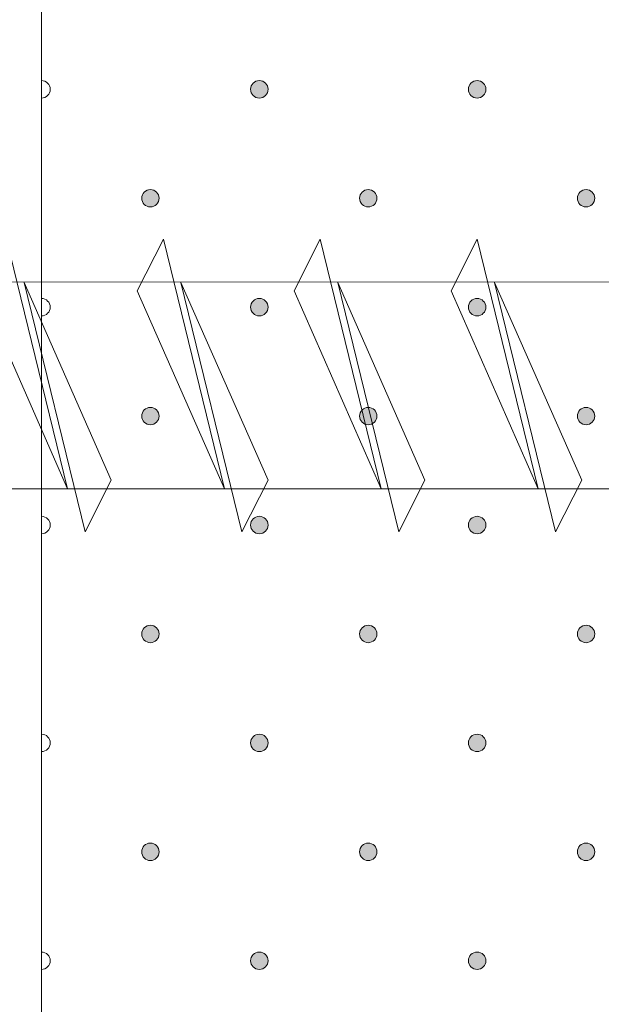
# Model space of a CAD drawing. Units: millimetres. Extents: x 0 to 208, y -208 to 0.
# Drawn here: x 29 to 35, y -123 to -111 of the extents above; entities that cross this region are included whole.
import ezdxf

# ---------------------------------------------------------------- set-up
doc = ezdxf.new("R2010")
doc.units = ezdxf.units.MM
doc.header["$MEASUREMENT"] = 0
for name, color, linetype in [('GKA_GIPSBAUPLATTE_A', 7, 'Continuous'), ('GKA_GIPSBAUPLATTE_A_MUSTER', 7, 'Continuous'), ('S_SCHRAUBEN', 7, 'Continuous')]:
    doc.layers.add(name, color=color, linetype=linetype)

# ---------------------------------------------------------------- blocks, each defined once
blk = doc.blocks.new('block 66')
at = {"layer": 'GKA_GIPSBAUPLATTE_A_MUSTER'}
h = blk.add_hatch(color=250, dxfattribs=at)
edge = h.paths.add_edge_path()
edge.add_spline(control_points=[(34, -112.15), (34.056, -112.15), (34.1, -112.195), (34.1, -112.25), (34.1, -112.305), (34.056, -112.35), (34, -112.35), (33.945, -112.35), (33.9, -112.305), (33.9, -112.25), (33.9, -112.195), (33.945, -112.15), (34, -112.15)], knot_values=[0, 0, 0, 0, 1, 1, 1, 2, 2, 2, 3, 3, 3, 4, 4, 4, 4], degree=3, periodic=1)
at = {"layer": 'GKA_GIPSBAUPLATTE_A_MUSTER', "lineweight": 0}
blk.add_open_spline([(34, -112.15), (34.056, -112.15), (34.1, -112.195), (34.1, -112.25), (34.1, -112.305), (34.056, -112.35), (34, -112.35), (33.945, -112.35), (33.9, -112.305), (33.9, -112.25), (33.9, -112.195), (33.945, -112.15), (34, -112.15)], degree=3, knots=[0, 0, 0, 0, 1, 1, 1, 2, 2, 2, 3, 3, 3, 4, 4, 4, 4], dxfattribs=at)
at = {"layer": 'GKA_GIPSBAUPLATTE_A_MUSTER', "color": 250, "lineweight": 20}
blk.add_open_spline([(34, -112.15), (34.056, -112.15), (34.1, -112.195), (34.1, -112.25), (34.1, -112.305), (34.056, -112.35), (34, -112.35), (33.945, -112.35), (33.9, -112.305), (33.9, -112.25), (33.9, -112.195), (33.945, -112.15), (34, -112.15)], degree=3, knots=[0, 0, 0, 0, 1, 1, 1, 2, 2, 2, 3, 3, 3, 4, 4, 4, 4], dxfattribs=at)
blk = doc.blocks.new('block 67')
at = {"layer": 'GKA_GIPSBAUPLATTE_A_MUSTER'}
h = blk.add_hatch(color=250, dxfattribs=at)
edge = h.paths.add_edge_path()
edge.add_spline(control_points=[(31.5, -112.15), (31.555, -112.15), (31.6, -112.195), (31.6, -112.25), (31.6, -112.305), (31.555, -112.35), (31.5, -112.35), (31.445, -112.35), (31.4, -112.305), (31.4, -112.25), (31.4, -112.195), (31.445, -112.15), (31.5, -112.15)], knot_values=[0, 0, 0, 0, 1, 1, 1, 2, 2, 2, 3, 3, 3, 4, 4, 4, 4], degree=3, periodic=1)
at = {"layer": 'GKA_GIPSBAUPLATTE_A_MUSTER', "lineweight": 0}
blk.add_open_spline([(31.5, -112.15), (31.555, -112.15), (31.6, -112.195), (31.6, -112.25), (31.6, -112.305), (31.555, -112.35), (31.5, -112.35), (31.445, -112.35), (31.4, -112.305), (31.4, -112.25), (31.4, -112.195), (31.445, -112.15), (31.5, -112.15)], degree=3, knots=[0, 0, 0, 0, 1, 1, 1, 2, 2, 2, 3, 3, 3, 4, 4, 4, 4], dxfattribs=at)
at = {"layer": 'GKA_GIPSBAUPLATTE_A_MUSTER', "color": 250, "lineweight": 20}
blk.add_open_spline([(31.5, -112.15), (31.555, -112.15), (31.6, -112.195), (31.6, -112.25), (31.6, -112.305), (31.555, -112.35), (31.5, -112.35), (31.445, -112.35), (31.4, -112.305), (31.4, -112.25), (31.4, -112.195), (31.445, -112.15), (31.5, -112.15)], degree=3, knots=[0, 0, 0, 0, 1, 1, 1, 2, 2, 2, 3, 3, 3, 4, 4, 4, 4], dxfattribs=at)
blk = doc.blocks.new('block 68')
at = {"layer": 'GKA_GIPSBAUPLATTE_A_MUSTER', "lineweight": 0}
blk.add_open_spline([(29, -112.15), (29.055, -112.15), (29.1, -112.195), (29.1, -112.25), (29.1, -112.305), (29.055, -112.35), (29, -112.35)], degree=3, knots=[0, 0, 0, 0, 1, 1, 1, 2, 2, 2, 2], dxfattribs=at)
at = {"layer": 'GKA_GIPSBAUPLATTE_A_MUSTER', "color": 250, "lineweight": 20}
blk.add_open_spline([(29, -112.15), (29.055, -112.15), (29.1, -112.195), (29.1, -112.25), (29.1, -112.305), (29.055, -112.35), (29, -112.35)], degree=3, knots=[0, 0, 0, 0, 1, 1, 1, 2, 2, 2, 2], dxfattribs=at)
blk = doc.blocks.new('block 69')
at = {"layer": 'GKA_GIPSBAUPLATTE_A_MUSTER'}
h = blk.add_hatch(color=250, dxfattribs=at)
edge = h.paths.add_edge_path()
edge.add_spline(control_points=[(35.25, -113.4), (35.305, -113.4), (35.35, -113.445), (35.35, -113.5), (35.35, -113.555), (35.305, -113.6), (35.25, -113.6), (35.195, -113.6), (35.15, -113.555), (35.15, -113.5), (35.15, -113.445), (35.195, -113.4), (35.25, -113.4)], knot_values=[0, 0, 0, 0, 1, 1, 1, 2, 2, 2, 3, 3, 3, 4, 4, 4, 4], degree=3, periodic=1)
at = {"layer": 'GKA_GIPSBAUPLATTE_A_MUSTER', "lineweight": 0}
blk.add_open_spline([(35.25, -113.4), (35.305, -113.4), (35.35, -113.445), (35.35, -113.5), (35.35, -113.555), (35.305, -113.6), (35.25, -113.6), (35.195, -113.6), (35.15, -113.555), (35.15, -113.5), (35.15, -113.445), (35.195, -113.4), (35.25, -113.4)], degree=3, knots=[0, 0, 0, 0, 1, 1, 1, 2, 2, 2, 3, 3, 3, 4, 4, 4, 4], dxfattribs=at)
at = {"layer": 'GKA_GIPSBAUPLATTE_A_MUSTER', "color": 250, "lineweight": 20}
blk.add_open_spline([(35.25, -113.4), (35.305, -113.4), (35.35, -113.445), (35.35, -113.5), (35.35, -113.555), (35.305, -113.6), (35.25, -113.6), (35.195, -113.6), (35.15, -113.555), (35.15, -113.5), (35.15, -113.445), (35.195, -113.4), (35.25, -113.4)], degree=3, knots=[0, 0, 0, 0, 1, 1, 1, 2, 2, 2, 3, 3, 3, 4, 4, 4, 4], dxfattribs=at)
blk = doc.blocks.new('block 72')
at = {"layer": 'GKA_GIPSBAUPLATTE_A_MUSTER'}
h = blk.add_hatch(color=250, dxfattribs=at)
edge = h.paths.add_edge_path()
edge.add_spline(control_points=[(32.75, -113.4), (32.805, -113.4), (32.85, -113.445), (32.85, -113.5), (32.85, -113.555), (32.805, -113.6), (32.75, -113.6), (32.695, -113.6), (32.65, -113.555), (32.65, -113.5), (32.65, -113.445), (32.695, -113.4), (32.75, -113.4)], knot_values=[0, 0, 0, 0, 1, 1, 1, 2, 2, 2, 3, 3, 3, 4, 4, 4, 4], degree=3, periodic=1)
at = {"layer": 'GKA_GIPSBAUPLATTE_A_MUSTER', "lineweight": 0}
blk.add_open_spline([(32.75, -113.4), (32.805, -113.4), (32.85, -113.445), (32.85, -113.5), (32.85, -113.555), (32.805, -113.6), (32.75, -113.6), (32.695, -113.6), (32.65, -113.555), (32.65, -113.5), (32.65, -113.445), (32.695, -113.4), (32.75, -113.4)], degree=3, knots=[0, 0, 0, 0, 1, 1, 1, 2, 2, 2, 3, 3, 3, 4, 4, 4, 4], dxfattribs=at)
at = {"layer": 'GKA_GIPSBAUPLATTE_A_MUSTER', "color": 250, "lineweight": 20}
blk.add_open_spline([(32.75, -113.4), (32.805, -113.4), (32.85, -113.445), (32.85, -113.5), (32.85, -113.555), (32.805, -113.6), (32.75, -113.6), (32.695, -113.6), (32.65, -113.555), (32.65, -113.5), (32.65, -113.445), (32.695, -113.4), (32.75, -113.4)], degree=3, knots=[0, 0, 0, 0, 1, 1, 1, 2, 2, 2, 3, 3, 3, 4, 4, 4, 4], dxfattribs=at)
blk = doc.blocks.new('block 73')
at = {"layer": 'GKA_GIPSBAUPLATTE_A_MUSTER'}
h = blk.add_hatch(color=250, dxfattribs=at)
edge = h.paths.add_edge_path()
edge.add_spline(control_points=[(30.25, -113.4), (30.305, -113.4), (30.35, -113.445), (30.35, -113.5), (30.35, -113.555), (30.305, -113.6), (30.25, -113.6), (30.195, -113.6), (30.15, -113.555), (30.15, -113.5), (30.15, -113.445), (30.195, -113.4), (30.25, -113.4)], knot_values=[0, 0, 0, 0, 1, 1, 1, 2, 2, 2, 3, 3, 3, 4, 4, 4, 4], degree=3, periodic=1)
at = {"layer": 'GKA_GIPSBAUPLATTE_A_MUSTER', "lineweight": 0}
blk.add_open_spline([(30.25, -113.4), (30.305, -113.4), (30.35, -113.445), (30.35, -113.5), (30.35, -113.555), (30.305, -113.6), (30.25, -113.6), (30.195, -113.6), (30.15, -113.555), (30.15, -113.5), (30.15, -113.445), (30.195, -113.4), (30.25, -113.4)], degree=3, knots=[0, 0, 0, 0, 1, 1, 1, 2, 2, 2, 3, 3, 3, 4, 4, 4, 4], dxfattribs=at)
at = {"layer": 'GKA_GIPSBAUPLATTE_A_MUSTER', "color": 250, "lineweight": 20}
blk.add_open_spline([(30.25, -113.4), (30.305, -113.4), (30.35, -113.445), (30.35, -113.5), (30.35, -113.555), (30.305, -113.6), (30.25, -113.6), (30.195, -113.6), (30.15, -113.555), (30.15, -113.5), (30.15, -113.445), (30.195, -113.4), (30.25, -113.4)], degree=3, knots=[0, 0, 0, 0, 1, 1, 1, 2, 2, 2, 3, 3, 3, 4, 4, 4, 4], dxfattribs=at)
blk = doc.blocks.new('block 77')
at = {"layer": 'GKA_GIPSBAUPLATTE_A_MUSTER'}
h = blk.add_hatch(color=250, dxfattribs=at)
edge = h.paths.add_edge_path()
edge.add_spline(control_points=[(34, -114.65), (34.056, -114.65), (34.1, -114.695), (34.1, -114.75), (34.1, -114.805), (34.056, -114.85), (34, -114.85), (33.945, -114.85), (33.9, -114.805), (33.9, -114.75), (33.9, -114.695), (33.945, -114.65), (34, -114.65)], knot_values=[0, 0, 0, 0, 1, 1, 1, 2, 2, 2, 3, 3, 3, 4, 4, 4, 4], degree=3, periodic=1)
at = {"layer": 'GKA_GIPSBAUPLATTE_A_MUSTER', "lineweight": 0}
blk.add_open_spline([(34, -114.65), (34.056, -114.65), (34.1, -114.695), (34.1, -114.75), (34.1, -114.805), (34.056, -114.85), (34, -114.85), (33.945, -114.85), (33.9, -114.805), (33.9, -114.75), (33.9, -114.695), (33.945, -114.65), (34, -114.65)], degree=3, knots=[0, 0, 0, 0, 1, 1, 1, 2, 2, 2, 3, 3, 3, 4, 4, 4, 4], dxfattribs=at)
at = {"layer": 'GKA_GIPSBAUPLATTE_A_MUSTER', "color": 250, "lineweight": 20}
blk.add_open_spline([(34, -114.65), (34.056, -114.65), (34.1, -114.695), (34.1, -114.75), (34.1, -114.805), (34.056, -114.85), (34, -114.85), (33.945, -114.85), (33.9, -114.805), (33.9, -114.75), (33.9, -114.695), (33.945, -114.65), (34, -114.65)], degree=3, knots=[0, 0, 0, 0, 1, 1, 1, 2, 2, 2, 3, 3, 3, 4, 4, 4, 4], dxfattribs=at)
blk = doc.blocks.new('block 78')
at = {"layer": 'GKA_GIPSBAUPLATTE_A_MUSTER'}
h = blk.add_hatch(color=250, dxfattribs=at)
edge = h.paths.add_edge_path()
edge.add_spline(control_points=[(31.5, -114.65), (31.555, -114.65), (31.6, -114.695), (31.6, -114.75), (31.6, -114.805), (31.555, -114.85), (31.5, -114.85), (31.445, -114.85), (31.4, -114.805), (31.4, -114.75), (31.4, -114.695), (31.445, -114.65), (31.5, -114.65)], knot_values=[0, 0, 0, 0, 1, 1, 1, 2, 2, 2, 3, 3, 3, 4, 4, 4, 4], degree=3, periodic=1)
at = {"layer": 'GKA_GIPSBAUPLATTE_A_MUSTER', "lineweight": 0}
blk.add_open_spline([(31.5, -114.65), (31.555, -114.65), (31.6, -114.695), (31.6, -114.75), (31.6, -114.805), (31.555, -114.85), (31.5, -114.85), (31.445, -114.85), (31.4, -114.805), (31.4, -114.75), (31.4, -114.695), (31.445, -114.65), (31.5, -114.65)], degree=3, knots=[0, 0, 0, 0, 1, 1, 1, 2, 2, 2, 3, 3, 3, 4, 4, 4, 4], dxfattribs=at)
at = {"layer": 'GKA_GIPSBAUPLATTE_A_MUSTER', "color": 250, "lineweight": 20}
blk.add_open_spline([(31.5, -114.65), (31.555, -114.65), (31.6, -114.695), (31.6, -114.75), (31.6, -114.805), (31.555, -114.85), (31.5, -114.85), (31.445, -114.85), (31.4, -114.805), (31.4, -114.75), (31.4, -114.695), (31.445, -114.65), (31.5, -114.65)], degree=3, knots=[0, 0, 0, 0, 1, 1, 1, 2, 2, 2, 3, 3, 3, 4, 4, 4, 4], dxfattribs=at)
blk = doc.blocks.new('block 79')
at = {"layer": 'GKA_GIPSBAUPLATTE_A_MUSTER', "lineweight": 0}
blk.add_open_spline([(29, -114.65), (29.055, -114.65), (29.1, -114.695), (29.1, -114.75), (29.1, -114.805), (29.055, -114.85), (29, -114.85)], degree=3, knots=[0, 0, 0, 0, 1, 1, 1, 2, 2, 2, 2], dxfattribs=at)
at = {"layer": 'GKA_GIPSBAUPLATTE_A_MUSTER', "color": 250, "lineweight": 20}
blk.add_open_spline([(29, -114.65), (29.055, -114.65), (29.1, -114.695), (29.1, -114.75), (29.1, -114.805), (29.055, -114.85), (29, -114.85)], degree=3, knots=[0, 0, 0, 0, 1, 1, 1, 2, 2, 2, 2], dxfattribs=at)
blk = doc.blocks.new('block 80')
at = {"layer": 'GKA_GIPSBAUPLATTE_A_MUSTER'}
h = blk.add_hatch(color=250, dxfattribs=at)
edge = h.paths.add_edge_path()
edge.add_spline(control_points=[(35.25, -115.9), (35.305, -115.9), (35.35, -115.945), (35.35, -116), (35.35, -116.055), (35.305, -116.1), (35.25, -116.1), (35.195, -116.1), (35.15, -116.055), (35.15, -116), (35.15, -115.945), (35.195, -115.9), (35.25, -115.9)], knot_values=[0, 0, 0, 0, 1, 1, 1, 2, 2, 2, 3, 3, 3, 4, 4, 4, 4], degree=3, periodic=1)
at = {"layer": 'GKA_GIPSBAUPLATTE_A_MUSTER', "lineweight": 0}
blk.add_open_spline([(35.25, -115.9), (35.305, -115.9), (35.35, -115.945), (35.35, -116), (35.35, -116.055), (35.305, -116.1), (35.25, -116.1), (35.195, -116.1), (35.15, -116.055), (35.15, -116), (35.15, -115.945), (35.195, -115.9), (35.25, -115.9)], degree=3, knots=[0, 0, 0, 0, 1, 1, 1, 2, 2, 2, 3, 3, 3, 4, 4, 4, 4], dxfattribs=at)
at = {"layer": 'GKA_GIPSBAUPLATTE_A_MUSTER', "color": 250, "lineweight": 20}
blk.add_open_spline([(35.25, -115.9), (35.305, -115.9), (35.35, -115.945), (35.35, -116), (35.35, -116.055), (35.305, -116.1), (35.25, -116.1), (35.195, -116.1), (35.15, -116.055), (35.15, -116), (35.15, -115.945), (35.195, -115.9), (35.25, -115.9)], degree=3, knots=[0, 0, 0, 0, 1, 1, 1, 2, 2, 2, 3, 3, 3, 4, 4, 4, 4], dxfattribs=at)
blk = doc.blocks.new('block 83')
at = {"layer": 'GKA_GIPSBAUPLATTE_A_MUSTER'}
h = blk.add_hatch(color=250, dxfattribs=at)
edge = h.paths.add_edge_path()
edge.add_spline(control_points=[(32.75, -115.9), (32.805, -115.9), (32.85, -115.945), (32.85, -116), (32.85, -116.055), (32.805, -116.1), (32.75, -116.1), (32.695, -116.1), (32.65, -116.055), (32.65, -116), (32.65, -115.945), (32.695, -115.9), (32.75, -115.9)], knot_values=[0, 0, 0, 0, 1, 1, 1, 2, 2, 2, 3, 3, 3, 4, 4, 4, 4], degree=3, periodic=1)
at = {"layer": 'GKA_GIPSBAUPLATTE_A_MUSTER', "lineweight": 0}
blk.add_open_spline([(32.75, -115.9), (32.805, -115.9), (32.85, -115.945), (32.85, -116), (32.85, -116.055), (32.805, -116.1), (32.75, -116.1), (32.695, -116.1), (32.65, -116.055), (32.65, -116), (32.65, -115.945), (32.695, -115.9), (32.75, -115.9)], degree=3, knots=[0, 0, 0, 0, 1, 1, 1, 2, 2, 2, 3, 3, 3, 4, 4, 4, 4], dxfattribs=at)
at = {"layer": 'GKA_GIPSBAUPLATTE_A_MUSTER', "color": 250, "lineweight": 20}
blk.add_open_spline([(32.75, -115.9), (32.805, -115.9), (32.85, -115.945), (32.85, -116), (32.85, -116.055), (32.805, -116.1), (32.75, -116.1), (32.695, -116.1), (32.65, -116.055), (32.65, -116), (32.65, -115.945), (32.695, -115.9), (32.75, -115.9)], degree=3, knots=[0, 0, 0, 0, 1, 1, 1, 2, 2, 2, 3, 3, 3, 4, 4, 4, 4], dxfattribs=at)
blk = doc.blocks.new('block 84')
at = {"layer": 'GKA_GIPSBAUPLATTE_A_MUSTER'}
h = blk.add_hatch(color=250, dxfattribs=at)
edge = h.paths.add_edge_path()
edge.add_spline(control_points=[(30.25, -115.9), (30.305, -115.9), (30.35, -115.945), (30.35, -116), (30.35, -116.055), (30.305, -116.1), (30.25, -116.1), (30.195, -116.1), (30.15, -116.055), (30.15, -116), (30.15, -115.945), (30.195, -115.9), (30.25, -115.9)], knot_values=[0, 0, 0, 0, 1, 1, 1, 2, 2, 2, 3, 3, 3, 4, 4, 4, 4], degree=3, periodic=1)
at = {"layer": 'GKA_GIPSBAUPLATTE_A_MUSTER', "lineweight": 0}
blk.add_open_spline([(30.25, -115.9), (30.305, -115.9), (30.35, -115.945), (30.35, -116), (30.35, -116.055), (30.305, -116.1), (30.25, -116.1), (30.195, -116.1), (30.15, -116.055), (30.15, -116), (30.15, -115.945), (30.195, -115.9), (30.25, -115.9)], degree=3, knots=[0, 0, 0, 0, 1, 1, 1, 2, 2, 2, 3, 3, 3, 4, 4, 4, 4], dxfattribs=at)
at = {"layer": 'GKA_GIPSBAUPLATTE_A_MUSTER', "color": 250, "lineweight": 20}
blk.add_open_spline([(30.25, -115.9), (30.305, -115.9), (30.35, -115.945), (30.35, -116), (30.35, -116.055), (30.305, -116.1), (30.25, -116.1), (30.195, -116.1), (30.15, -116.055), (30.15, -116), (30.15, -115.945), (30.195, -115.9), (30.25, -115.9)], degree=3, knots=[0, 0, 0, 0, 1, 1, 1, 2, 2, 2, 3, 3, 3, 4, 4, 4, 4], dxfattribs=at)
blk = doc.blocks.new('block 88')
at = {"layer": 'GKA_GIPSBAUPLATTE_A_MUSTER'}
h = blk.add_hatch(color=250, dxfattribs=at)
edge = h.paths.add_edge_path()
edge.add_spline(control_points=[(34, -117.15), (34.056, -117.15), (34.1, -117.195), (34.1, -117.25), (34.1, -117.305), (34.056, -117.35), (34, -117.35), (33.945, -117.35), (33.9, -117.305), (33.9, -117.25), (33.9, -117.195), (33.945, -117.15), (34, -117.15)], knot_values=[0, 0, 0, 0, 1, 1, 1, 2, 2, 2, 3, 3, 3, 4, 4, 4, 4], degree=3, periodic=1)
at = {"layer": 'GKA_GIPSBAUPLATTE_A_MUSTER', "lineweight": 0}
blk.add_open_spline([(34, -117.15), (34.056, -117.15), (34.1, -117.195), (34.1, -117.25), (34.1, -117.305), (34.056, -117.35), (34, -117.35), (33.945, -117.35), (33.9, -117.305), (33.9, -117.25), (33.9, -117.195), (33.945, -117.15), (34, -117.15)], degree=3, knots=[0, 0, 0, 0, 1, 1, 1, 2, 2, 2, 3, 3, 3, 4, 4, 4, 4], dxfattribs=at)
at = {"layer": 'GKA_GIPSBAUPLATTE_A_MUSTER', "color": 250, "lineweight": 20}
blk.add_open_spline([(34, -117.15), (34.056, -117.15), (34.1, -117.195), (34.1, -117.25), (34.1, -117.305), (34.056, -117.35), (34, -117.35), (33.945, -117.35), (33.9, -117.305), (33.9, -117.25), (33.9, -117.195), (33.945, -117.15), (34, -117.15)], degree=3, knots=[0, 0, 0, 0, 1, 1, 1, 2, 2, 2, 3, 3, 3, 4, 4, 4, 4], dxfattribs=at)
blk = doc.blocks.new('block 89')
at = {"layer": 'GKA_GIPSBAUPLATTE_A_MUSTER'}
h = blk.add_hatch(color=250, dxfattribs=at)
edge = h.paths.add_edge_path()
edge.add_spline(control_points=[(31.5, -117.15), (31.555, -117.15), (31.6, -117.195), (31.6, -117.25), (31.6, -117.305), (31.555, -117.35), (31.5, -117.35), (31.445, -117.35), (31.4, -117.305), (31.4, -117.25), (31.4, -117.195), (31.445, -117.15), (31.5, -117.15)], knot_values=[0, 0, 0, 0, 1, 1, 1, 2, 2, 2, 3, 3, 3, 4, 4, 4, 4], degree=3, periodic=1)
at = {"layer": 'GKA_GIPSBAUPLATTE_A_MUSTER', "lineweight": 0}
blk.add_open_spline([(31.5, -117.15), (31.555, -117.15), (31.6, -117.195), (31.6, -117.25), (31.6, -117.305), (31.555, -117.35), (31.5, -117.35), (31.445, -117.35), (31.4, -117.305), (31.4, -117.25), (31.4, -117.195), (31.445, -117.15), (31.5, -117.15)], degree=3, knots=[0, 0, 0, 0, 1, 1, 1, 2, 2, 2, 3, 3, 3, 4, 4, 4, 4], dxfattribs=at)
at = {"layer": 'GKA_GIPSBAUPLATTE_A_MUSTER', "color": 250, "lineweight": 20}
blk.add_open_spline([(31.5, -117.15), (31.555, -117.15), (31.6, -117.195), (31.6, -117.25), (31.6, -117.305), (31.555, -117.35), (31.5, -117.35), (31.445, -117.35), (31.4, -117.305), (31.4, -117.25), (31.4, -117.195), (31.445, -117.15), (31.5, -117.15)], degree=3, knots=[0, 0, 0, 0, 1, 1, 1, 2, 2, 2, 3, 3, 3, 4, 4, 4, 4], dxfattribs=at)
blk = doc.blocks.new('block 90')
at = {"layer": 'GKA_GIPSBAUPLATTE_A_MUSTER', "lineweight": 0}
blk.add_open_spline([(29, -117.15), (29.055, -117.15), (29.1, -117.195), (29.1, -117.25), (29.1, -117.305), (29.055, -117.35), (29, -117.35)], degree=3, knots=[0, 0, 0, 0, 1, 1, 1, 2, 2, 2, 2], dxfattribs=at)
at = {"layer": 'GKA_GIPSBAUPLATTE_A_MUSTER', "color": 250, "lineweight": 20}
blk.add_open_spline([(29, -117.15), (29.055, -117.15), (29.1, -117.195), (29.1, -117.25), (29.1, -117.305), (29.055, -117.35), (29, -117.35)], degree=3, knots=[0, 0, 0, 0, 1, 1, 1, 2, 2, 2, 2], dxfattribs=at)
blk = doc.blocks.new('block 91')
at = {"layer": 'GKA_GIPSBAUPLATTE_A_MUSTER'}
h = blk.add_hatch(color=250, dxfattribs=at)
edge = h.paths.add_edge_path()
edge.add_spline(control_points=[(35.25, -118.4), (35.305, -118.4), (35.35, -118.445), (35.35, -118.5), (35.35, -118.555), (35.305, -118.6), (35.25, -118.6), (35.195, -118.6), (35.15, -118.555), (35.15, -118.5), (35.15, -118.445), (35.195, -118.4), (35.25, -118.4)], knot_values=[0, 0, 0, 0, 1, 1, 1, 2, 2, 2, 3, 3, 3, 4, 4, 4, 4], degree=3, periodic=1)
at = {"layer": 'GKA_GIPSBAUPLATTE_A_MUSTER', "lineweight": 0}
blk.add_open_spline([(35.25, -118.4), (35.305, -118.4), (35.35, -118.445), (35.35, -118.5), (35.35, -118.555), (35.305, -118.6), (35.25, -118.6), (35.195, -118.6), (35.15, -118.555), (35.15, -118.5), (35.15, -118.445), (35.195, -118.4), (35.25, -118.4)], degree=3, knots=[0, 0, 0, 0, 1, 1, 1, 2, 2, 2, 3, 3, 3, 4, 4, 4, 4], dxfattribs=at)
at = {"layer": 'GKA_GIPSBAUPLATTE_A_MUSTER', "color": 250, "lineweight": 20}
blk.add_open_spline([(35.25, -118.4), (35.305, -118.4), (35.35, -118.445), (35.35, -118.5), (35.35, -118.555), (35.305, -118.6), (35.25, -118.6), (35.195, -118.6), (35.15, -118.555), (35.15, -118.5), (35.15, -118.445), (35.195, -118.4), (35.25, -118.4)], degree=3, knots=[0, 0, 0, 0, 1, 1, 1, 2, 2, 2, 3, 3, 3, 4, 4, 4, 4], dxfattribs=at)
blk = doc.blocks.new('block 94')
at = {"layer": 'GKA_GIPSBAUPLATTE_A_MUSTER'}
h = blk.add_hatch(color=250, dxfattribs=at)
edge = h.paths.add_edge_path()
edge.add_spline(control_points=[(32.75, -118.4), (32.805, -118.4), (32.85, -118.445), (32.85, -118.5), (32.85, -118.555), (32.805, -118.6), (32.75, -118.6), (32.695, -118.6), (32.65, -118.555), (32.65, -118.5), (32.65, -118.445), (32.695, -118.4), (32.75, -118.4)], knot_values=[0, 0, 0, 0, 1, 1, 1, 2, 2, 2, 3, 3, 3, 4, 4, 4, 4], degree=3, periodic=1)
at = {"layer": 'GKA_GIPSBAUPLATTE_A_MUSTER', "lineweight": 0}
blk.add_open_spline([(32.75, -118.4), (32.805, -118.4), (32.85, -118.445), (32.85, -118.5), (32.85, -118.555), (32.805, -118.6), (32.75, -118.6), (32.695, -118.6), (32.65, -118.555), (32.65, -118.5), (32.65, -118.445), (32.695, -118.4), (32.75, -118.4)], degree=3, knots=[0, 0, 0, 0, 1, 1, 1, 2, 2, 2, 3, 3, 3, 4, 4, 4, 4], dxfattribs=at)
at = {"layer": 'GKA_GIPSBAUPLATTE_A_MUSTER', "color": 250, "lineweight": 20}
blk.add_open_spline([(32.75, -118.4), (32.805, -118.4), (32.85, -118.445), (32.85, -118.5), (32.85, -118.555), (32.805, -118.6), (32.75, -118.6), (32.695, -118.6), (32.65, -118.555), (32.65, -118.5), (32.65, -118.445), (32.695, -118.4), (32.75, -118.4)], degree=3, knots=[0, 0, 0, 0, 1, 1, 1, 2, 2, 2, 3, 3, 3, 4, 4, 4, 4], dxfattribs=at)
blk = doc.blocks.new('block 95')
at = {"layer": 'GKA_GIPSBAUPLATTE_A_MUSTER'}
h = blk.add_hatch(color=250, dxfattribs=at)
edge = h.paths.add_edge_path()
edge.add_spline(control_points=[(30.25, -118.4), (30.305, -118.4), (30.35, -118.445), (30.35, -118.5), (30.35, -118.555), (30.305, -118.6), (30.25, -118.6), (30.195, -118.6), (30.15, -118.555), (30.15, -118.5), (30.15, -118.445), (30.195, -118.4), (30.25, -118.4)], knot_values=[0, 0, 0, 0, 1, 1, 1, 2, 2, 2, 3, 3, 3, 4, 4, 4, 4], degree=3, periodic=1)
at = {"layer": 'GKA_GIPSBAUPLATTE_A_MUSTER', "lineweight": 0}
blk.add_open_spline([(30.25, -118.4), (30.305, -118.4), (30.35, -118.445), (30.35, -118.5), (30.35, -118.555), (30.305, -118.6), (30.25, -118.6), (30.195, -118.6), (30.15, -118.555), (30.15, -118.5), (30.15, -118.445), (30.195, -118.4), (30.25, -118.4)], degree=3, knots=[0, 0, 0, 0, 1, 1, 1, 2, 2, 2, 3, 3, 3, 4, 4, 4, 4], dxfattribs=at)
at = {"layer": 'GKA_GIPSBAUPLATTE_A_MUSTER', "color": 250, "lineweight": 20}
blk.add_open_spline([(30.25, -118.4), (30.305, -118.4), (30.35, -118.445), (30.35, -118.5), (30.35, -118.555), (30.305, -118.6), (30.25, -118.6), (30.195, -118.6), (30.15, -118.555), (30.15, -118.5), (30.15, -118.445), (30.195, -118.4), (30.25, -118.4)], degree=3, knots=[0, 0, 0, 0, 1, 1, 1, 2, 2, 2, 3, 3, 3, 4, 4, 4, 4], dxfattribs=at)
blk = doc.blocks.new('block 99')
at = {"layer": 'GKA_GIPSBAUPLATTE_A_MUSTER'}
h = blk.add_hatch(color=250, dxfattribs=at)
edge = h.paths.add_edge_path()
edge.add_spline(control_points=[(34, -119.65), (34.056, -119.65), (34.1, -119.695), (34.1, -119.75), (34.1, -119.805), (34.056, -119.85), (34, -119.85), (33.945, -119.85), (33.9, -119.805), (33.9, -119.75), (33.9, -119.695), (33.945, -119.65), (34, -119.65)], knot_values=[0, 0, 0, 0, 1, 1, 1, 2, 2, 2, 3, 3, 3, 4, 4, 4, 4], degree=3, periodic=1)
at = {"layer": 'GKA_GIPSBAUPLATTE_A_MUSTER', "lineweight": 0}
blk.add_open_spline([(34, -119.65), (34.056, -119.65), (34.1, -119.695), (34.1, -119.75), (34.1, -119.805), (34.056, -119.85), (34, -119.85), (33.945, -119.85), (33.9, -119.805), (33.9, -119.75), (33.9, -119.695), (33.945, -119.65), (34, -119.65)], degree=3, knots=[0, 0, 0, 0, 1, 1, 1, 2, 2, 2, 3, 3, 3, 4, 4, 4, 4], dxfattribs=at)
at = {"layer": 'GKA_GIPSBAUPLATTE_A_MUSTER', "color": 250, "lineweight": 20}
blk.add_open_spline([(34, -119.65), (34.056, -119.65), (34.1, -119.695), (34.1, -119.75), (34.1, -119.805), (34.056, -119.85), (34, -119.85), (33.945, -119.85), (33.9, -119.805), (33.9, -119.75), (33.9, -119.695), (33.945, -119.65), (34, -119.65)], degree=3, knots=[0, 0, 0, 0, 1, 1, 1, 2, 2, 2, 3, 3, 3, 4, 4, 4, 4], dxfattribs=at)
blk = doc.blocks.new('block 100')
at = {"layer": 'GKA_GIPSBAUPLATTE_A_MUSTER'}
h = blk.add_hatch(color=250, dxfattribs=at)
edge = h.paths.add_edge_path()
edge.add_spline(control_points=[(31.5, -119.65), (31.555, -119.65), (31.6, -119.695), (31.6, -119.75), (31.6, -119.805), (31.555, -119.85), (31.5, -119.85), (31.445, -119.85), (31.4, -119.805), (31.4, -119.75), (31.4, -119.695), (31.445, -119.65), (31.5, -119.65)], knot_values=[0, 0, 0, 0, 1, 1, 1, 2, 2, 2, 3, 3, 3, 4, 4, 4, 4], degree=3, periodic=1)
at = {"layer": 'GKA_GIPSBAUPLATTE_A_MUSTER', "lineweight": 0}
blk.add_open_spline([(31.5, -119.65), (31.555, -119.65), (31.6, -119.695), (31.6, -119.75), (31.6, -119.805), (31.555, -119.85), (31.5, -119.85), (31.445, -119.85), (31.4, -119.805), (31.4, -119.75), (31.4, -119.695), (31.445, -119.65), (31.5, -119.65)], degree=3, knots=[0, 0, 0, 0, 1, 1, 1, 2, 2, 2, 3, 3, 3, 4, 4, 4, 4], dxfattribs=at)
at = {"layer": 'GKA_GIPSBAUPLATTE_A_MUSTER', "color": 250, "lineweight": 20}
blk.add_open_spline([(31.5, -119.65), (31.555, -119.65), (31.6, -119.695), (31.6, -119.75), (31.6, -119.805), (31.555, -119.85), (31.5, -119.85), (31.445, -119.85), (31.4, -119.805), (31.4, -119.75), (31.4, -119.695), (31.445, -119.65), (31.5, -119.65)], degree=3, knots=[0, 0, 0, 0, 1, 1, 1, 2, 2, 2, 3, 3, 3, 4, 4, 4, 4], dxfattribs=at)
blk = doc.blocks.new('block 101')
at = {"layer": 'GKA_GIPSBAUPLATTE_A_MUSTER', "lineweight": 0}
blk.add_open_spline([(29, -119.65), (29.055, -119.65), (29.1, -119.695), (29.1, -119.75), (29.1, -119.805), (29.055, -119.85), (29, -119.85)], degree=3, knots=[0, 0, 0, 0, 1, 1, 1, 2, 2, 2, 2], dxfattribs=at)
at = {"layer": 'GKA_GIPSBAUPLATTE_A_MUSTER', "color": 250, "lineweight": 20}
blk.add_open_spline([(29, -119.65), (29.055, -119.65), (29.1, -119.695), (29.1, -119.75), (29.1, -119.805), (29.055, -119.85), (29, -119.85)], degree=3, knots=[0, 0, 0, 0, 1, 1, 1, 2, 2, 2, 2], dxfattribs=at)
blk = doc.blocks.new('block 102')
at = {"layer": 'GKA_GIPSBAUPLATTE_A_MUSTER'}
h = blk.add_hatch(color=250, dxfattribs=at)
edge = h.paths.add_edge_path()
edge.add_spline(control_points=[(35.25, -120.9), (35.305, -120.9), (35.35, -120.945), (35.35, -121), (35.35, -121.055), (35.305, -121.1), (35.25, -121.1), (35.195, -121.1), (35.15, -121.055), (35.15, -121), (35.15, -120.945), (35.195, -120.9), (35.25, -120.9)], knot_values=[0, 0, 0, 0, 1, 1, 1, 2, 2, 2, 3, 3, 3, 4, 4, 4, 4], degree=3, periodic=1)
at = {"layer": 'GKA_GIPSBAUPLATTE_A_MUSTER', "lineweight": 0}
blk.add_open_spline([(35.25, -120.9), (35.305, -120.9), (35.35, -120.945), (35.35, -121), (35.35, -121.055), (35.305, -121.1), (35.25, -121.1), (35.195, -121.1), (35.15, -121.055), (35.15, -121), (35.15, -120.945), (35.195, -120.9), (35.25, -120.9)], degree=3, knots=[0, 0, 0, 0, 1, 1, 1, 2, 2, 2, 3, 3, 3, 4, 4, 4, 4], dxfattribs=at)
at = {"layer": 'GKA_GIPSBAUPLATTE_A_MUSTER', "color": 250, "lineweight": 20}
blk.add_open_spline([(35.25, -120.9), (35.305, -120.9), (35.35, -120.945), (35.35, -121), (35.35, -121.055), (35.305, -121.1), (35.25, -121.1), (35.195, -121.1), (35.15, -121.055), (35.15, -121), (35.15, -120.945), (35.195, -120.9), (35.25, -120.9)], degree=3, knots=[0, 0, 0, 0, 1, 1, 1, 2, 2, 2, 3, 3, 3, 4, 4, 4, 4], dxfattribs=at)
blk = doc.blocks.new('block 105')
at = {"layer": 'GKA_GIPSBAUPLATTE_A_MUSTER'}
h = blk.add_hatch(color=250, dxfattribs=at)
edge = h.paths.add_edge_path()
edge.add_spline(control_points=[(32.75, -120.9), (32.805, -120.9), (32.85, -120.945), (32.85, -121), (32.85, -121.055), (32.805, -121.1), (32.75, -121.1), (32.695, -121.1), (32.65, -121.055), (32.65, -121), (32.65, -120.945), (32.695, -120.9), (32.75, -120.9)], knot_values=[0, 0, 0, 0, 1, 1, 1, 2, 2, 2, 3, 3, 3, 4, 4, 4, 4], degree=3, periodic=1)
at = {"layer": 'GKA_GIPSBAUPLATTE_A_MUSTER', "lineweight": 0}
blk.add_open_spline([(32.75, -120.9), (32.805, -120.9), (32.85, -120.945), (32.85, -121), (32.85, -121.055), (32.805, -121.1), (32.75, -121.1), (32.695, -121.1), (32.65, -121.055), (32.65, -121), (32.65, -120.945), (32.695, -120.9), (32.75, -120.9)], degree=3, knots=[0, 0, 0, 0, 1, 1, 1, 2, 2, 2, 3, 3, 3, 4, 4, 4, 4], dxfattribs=at)
at = {"layer": 'GKA_GIPSBAUPLATTE_A_MUSTER', "color": 250, "lineweight": 20}
blk.add_open_spline([(32.75, -120.9), (32.805, -120.9), (32.85, -120.945), (32.85, -121), (32.85, -121.055), (32.805, -121.1), (32.75, -121.1), (32.695, -121.1), (32.65, -121.055), (32.65, -121), (32.65, -120.945), (32.695, -120.9), (32.75, -120.9)], degree=3, knots=[0, 0, 0, 0, 1, 1, 1, 2, 2, 2, 3, 3, 3, 4, 4, 4, 4], dxfattribs=at)
blk = doc.blocks.new('block 106')
at = {"layer": 'GKA_GIPSBAUPLATTE_A_MUSTER'}
h = blk.add_hatch(color=250, dxfattribs=at)
edge = h.paths.add_edge_path()
edge.add_spline(control_points=[(30.25, -120.9), (30.305, -120.9), (30.35, -120.945), (30.35, -121), (30.35, -121.055), (30.305, -121.1), (30.25, -121.1), (30.195, -121.1), (30.15, -121.055), (30.15, -121), (30.15, -120.945), (30.195, -120.9), (30.25, -120.9)], knot_values=[0, 0, 0, 0, 1, 1, 1, 2, 2, 2, 3, 3, 3, 4, 4, 4, 4], degree=3, periodic=1)
at = {"layer": 'GKA_GIPSBAUPLATTE_A_MUSTER', "lineweight": 0}
blk.add_open_spline([(30.25, -120.9), (30.305, -120.9), (30.35, -120.945), (30.35, -121), (30.35, -121.055), (30.305, -121.1), (30.25, -121.1), (30.195, -121.1), (30.15, -121.055), (30.15, -121), (30.15, -120.945), (30.195, -120.9), (30.25, -120.9)], degree=3, knots=[0, 0, 0, 0, 1, 1, 1, 2, 2, 2, 3, 3, 3, 4, 4, 4, 4], dxfattribs=at)
at = {"layer": 'GKA_GIPSBAUPLATTE_A_MUSTER', "color": 250, "lineweight": 20}
blk.add_open_spline([(30.25, -120.9), (30.305, -120.9), (30.35, -120.945), (30.35, -121), (30.35, -121.055), (30.305, -121.1), (30.25, -121.1), (30.195, -121.1), (30.15, -121.055), (30.15, -121), (30.15, -120.945), (30.195, -120.9), (30.25, -120.9)], degree=3, knots=[0, 0, 0, 0, 1, 1, 1, 2, 2, 2, 3, 3, 3, 4, 4, 4, 4], dxfattribs=at)
blk = doc.blocks.new('block 110')
at = {"layer": 'GKA_GIPSBAUPLATTE_A_MUSTER'}
h = blk.add_hatch(color=250, dxfattribs=at)
edge = h.paths.add_edge_path()
edge.add_spline(control_points=[(34, -122.15), (34.056, -122.15), (34.1, -122.195), (34.1, -122.25), (34.1, -122.305), (34.056, -122.35), (34, -122.35), (33.945, -122.35), (33.9, -122.305), (33.9, -122.25), (33.9, -122.195), (33.945, -122.15), (34, -122.15)], knot_values=[0, 0, 0, 0, 1, 1, 1, 2, 2, 2, 3, 3, 3, 4, 4, 4, 4], degree=3, periodic=1)
at = {"layer": 'GKA_GIPSBAUPLATTE_A_MUSTER', "lineweight": 0}
blk.add_open_spline([(34, -122.15), (34.056, -122.15), (34.1, -122.195), (34.1, -122.25), (34.1, -122.305), (34.056, -122.35), (34, -122.35), (33.945, -122.35), (33.9, -122.305), (33.9, -122.25), (33.9, -122.195), (33.945, -122.15), (34, -122.15)], degree=3, knots=[0, 0, 0, 0, 1, 1, 1, 2, 2, 2, 3, 3, 3, 4, 4, 4, 4], dxfattribs=at)
at = {"layer": 'GKA_GIPSBAUPLATTE_A_MUSTER', "color": 250, "lineweight": 20}
blk.add_open_spline([(34, -122.15), (34.056, -122.15), (34.1, -122.195), (34.1, -122.25), (34.1, -122.305), (34.056, -122.35), (34, -122.35), (33.945, -122.35), (33.9, -122.305), (33.9, -122.25), (33.9, -122.195), (33.945, -122.15), (34, -122.15)], degree=3, knots=[0, 0, 0, 0, 1, 1, 1, 2, 2, 2, 3, 3, 3, 4, 4, 4, 4], dxfattribs=at)
blk = doc.blocks.new('block 111')
at = {"layer": 'GKA_GIPSBAUPLATTE_A_MUSTER'}
h = blk.add_hatch(color=250, dxfattribs=at)
edge = h.paths.add_edge_path()
edge.add_spline(control_points=[(31.5, -122.15), (31.555, -122.15), (31.6, -122.195), (31.6, -122.25), (31.6, -122.305), (31.555, -122.35), (31.5, -122.35), (31.445, -122.35), (31.4, -122.305), (31.4, -122.25), (31.4, -122.195), (31.445, -122.15), (31.5, -122.15)], knot_values=[0, 0, 0, 0, 1, 1, 1, 2, 2, 2, 3, 3, 3, 4, 4, 4, 4], degree=3, periodic=1)
at = {"layer": 'GKA_GIPSBAUPLATTE_A_MUSTER', "lineweight": 0}
blk.add_open_spline([(31.5, -122.15), (31.555, -122.15), (31.6, -122.195), (31.6, -122.25), (31.6, -122.305), (31.555, -122.35), (31.5, -122.35), (31.445, -122.35), (31.4, -122.305), (31.4, -122.25), (31.4, -122.195), (31.445, -122.15), (31.5, -122.15)], degree=3, knots=[0, 0, 0, 0, 1, 1, 1, 2, 2, 2, 3, 3, 3, 4, 4, 4, 4], dxfattribs=at)
at = {"layer": 'GKA_GIPSBAUPLATTE_A_MUSTER', "color": 250, "lineweight": 20}
blk.add_open_spline([(31.5, -122.15), (31.555, -122.15), (31.6, -122.195), (31.6, -122.25), (31.6, -122.305), (31.555, -122.35), (31.5, -122.35), (31.445, -122.35), (31.4, -122.305), (31.4, -122.25), (31.4, -122.195), (31.445, -122.15), (31.5, -122.15)], degree=3, knots=[0, 0, 0, 0, 1, 1, 1, 2, 2, 2, 3, 3, 3, 4, 4, 4, 4], dxfattribs=at)
blk = doc.blocks.new('block 112')
at = {"layer": 'GKA_GIPSBAUPLATTE_A_MUSTER', "lineweight": 0}
blk.add_open_spline([(29, -122.15), (29.055, -122.15), (29.1, -122.195), (29.1, -122.25), (29.1, -122.305), (29.055, -122.35), (29, -122.35)], degree=3, knots=[0, 0, 0, 0, 1, 1, 1, 2, 2, 2, 2], dxfattribs=at)
at = {"layer": 'GKA_GIPSBAUPLATTE_A_MUSTER', "color": 250, "lineweight": 20}
blk.add_open_spline([(29, -122.15), (29.055, -122.15), (29.1, -122.195), (29.1, -122.25), (29.1, -122.305), (29.055, -122.35), (29, -122.35)], degree=3, knots=[0, 0, 0, 0, 1, 1, 1, 2, 2, 2, 2], dxfattribs=at)
blk = doc.blocks.new('block 1057')
at = {"layer": 'S_SCHRAUBEN', "color": 250, "lineweight": 20}
for points in [[(29.3, -116.835), (28.3, -114.564), (28.6, -113.971), (29.3, -116.835)], [(28.8, -114.465), (29.8, -116.736), (29.5, -117.329), (28.8, -114.465)]]:
    blk.add_lwpolyline(points, dxfattribs=at)
blk = doc.blocks.new('block 1058')
at = {"layer": 'S_SCHRAUBEN', "color": 250, "lineweight": 20}
for points in [[(31.1, -116.835), (30.1, -114.564), (30.4, -113.971), (31.1, -116.835)], [(30.6, -114.465), (31.6, -116.736), (31.3, -117.329), (30.6, -114.465)]]:
    blk.add_lwpolyline(points, dxfattribs=at)
blk = doc.blocks.new('block 1059')
at = {"layer": 'S_SCHRAUBEN', "color": 250, "lineweight": 20}
for points in [[(32.9, -116.835), (31.9, -114.564), (32.2, -113.971), (32.9, -116.835)], [(32.4, -114.465), (33.4, -116.736), (33.1, -117.329), (32.4, -114.465)]]:
    blk.add_lwpolyline(points, dxfattribs=at)
blk = doc.blocks.new('block 1060')
at = {"layer": 'S_SCHRAUBEN', "color": 250, "lineweight": 20}
for points in [[(34.7, -116.835), (33.7, -114.564), (34, -113.971), (34.7, -116.835)], [(34.2, -114.465), (35.2, -116.736), (34.9, -117.329), (34.2, -114.465)]]:
    blk.add_lwpolyline(points, dxfattribs=at)
blk = doc.blocks.new('block 1047')
at = {"layer": 'S_SCHRAUBEN', "color": 250, "lineweight": 20}
blk.add_open_spline([(45.5, -119.65), (45.5, -119.65), (43, -117.25), (43, -117.25), (42.732, -116.982), (42.338, -116.835), (42, -116.835), (42, -116.835), (14.3, -116.835), (14.3, -116.835), (14.3, -116.835), (11.5, -115.849), (11.5, -115.849), (11.5, -115.849), (11, -115.651), (11, -115.651), (11, -115.651), (14.3, -114.466), (14.3, -114.466), (14.3, -114.466), (42, -114.46), (42, -114.46), (42.338, -114.46), (42.732, -114.319), (43, -114.051), (43, -114.051), (45.5, -111.651), (45.5, -111.651), (45.5, -111.651), (45.5, -119.65), (45.5, -119.65)], degree=3, knots=[0, 0, 0, 0, 1, 1, 1, 2, 2, 2, 3, 3, 3, 4, 4, 4, 5, 5, 5, 6, 6, 6, 7, 7, 7, 8, 8, 8, 9, 9, 9, 10, 10, 10, 10], dxfattribs=at)
at = {"layer": 'S_SCHRAUBEN'}
for name in ['block 1057', 'block 1058', 'block 1059', 'block 1060']:
    blk.add_blockref(name, (0, 0), dxfattribs=at)

msp = doc.modelspace()

# ---------------------------------------------------------------- linework, layer by layer
at = {"layer": 'GKA_GIPSBAUPLATTE_A', "color": 250, "lineweight": 20}
msp.add_lwpolyline([(29, 0), (29, -171), (41.5, -171), (41.5, 0)], dxfattribs=at)

# ---------------------------------------------------------------- block references
at = {"layer": 'GKA_GIPSBAUPLATTE_A_MUSTER'}
for name in ['block 68', 'block 67', 'block 66', 'block 73', 'block 72', 'block 69', 'block 79', 'block 78', 'block 77', 'block 84', 'block 83', 'block 80', 'block 90', 'block 89', 'block 88', 'block 95', 'block 94', 'block 91', 'block 101', 'block 100', 'block 99', 'block 106', 'block 105', 'block 102', 'block 112', 'block 111', 'block 110']:
    msp.add_blockref(name, (0, 0), dxfattribs=at)
at = {"layer": 'S_SCHRAUBEN'}
msp.add_blockref('block 1047', (0, 0), dxfattribs=at)

doc.saveas('drawing.dxf')
